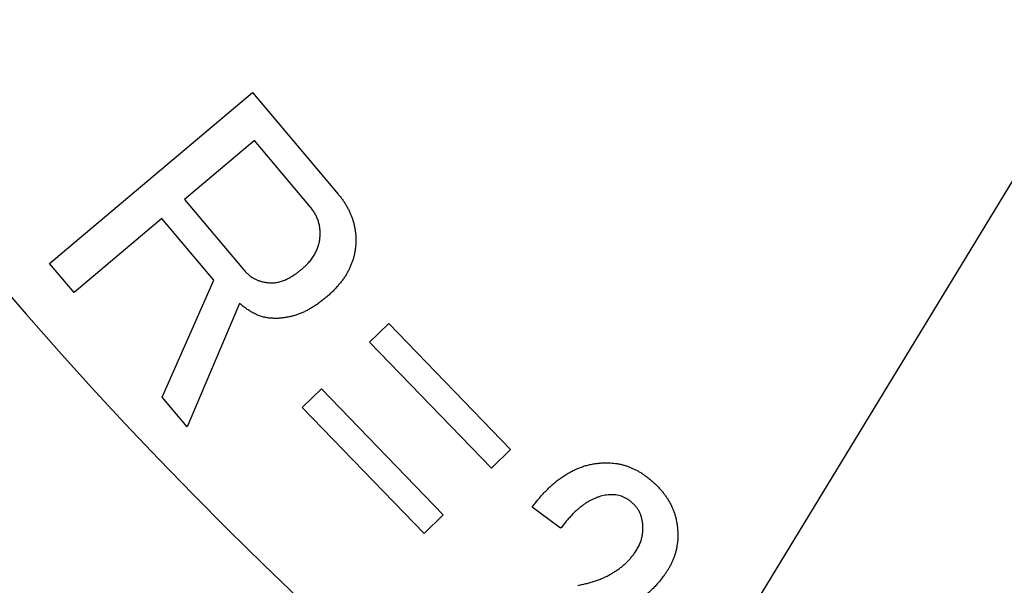
# Model space of a CAD drawing. Units: inches. Extents: x -123 to 447, y -107 to 637.
# Drawn here: x -21 to -7, y -37 to -29 of the extents above; entities that cross this region are included whole.
import ezdxf

# ---------------------------------------------------------------- set-up
doc = ezdxf.new("R2010")
doc.units = ezdxf.units.IN
doc.layers.add('1', color=7, linetype='Continuous')
doc.dimstyles.get("Standard").update_dxf_attribs({"dimtxt": 0.18, "dimasz": 0.18, "dimexe": 0.18, "dimexo": 0.0625, "dimgap": 0.09, "dimtad": 0, "dimtih": 1, "dimtoh": 1, "dimdec": 4, "dimzin": 0, "dimdsep": 46, "dimtxsty": 'Standard', "dimcen": 0.09, "dimadec": 0, "dimazin": 0, "dimtfac": 1, "dimtdec": 4, "dimtofl": 0, "dimtmove": 0, "dimatfit": 3, "dimfxl": 1, "dimtolj": 1, "dimtzin": 0, "dimarcsym": 0})

msp = doc.modelspace()

# ---------------------------------------------------------------- linework, layer by layer
at = {"color": 2, "linetype": 'Continuous'}
for p, q in [((-20.784, -32.233), (-17.78, -29.702)), ((-20.784, -32.233), (-17.78, -29.702)), ((-17.78, -29.702), (-16.514, -31.204)), ((-17.78, -29.702), (-16.514, -31.204)), ((-17.751, -30.413), (-18.788, -31.286)), ((-17.751, -30.413), (-18.788, -31.286)), ((-16.923, -31.397), (-17.751, -30.413)), ((-16.923, -31.397), (-17.751, -30.413)), ((-18.788, -31.286), (-17.914, -32.323)), ((-18.788, -31.286), (-17.914, -32.323)), ((-19.122, -31.568), (-20.422, -32.663)), ((-19.122, -31.568), (-20.422, -32.663)), ((-18.353, -32.481), (-19.122, -31.568)), ((-18.353, -32.481), (-19.122, -31.568)), ((-20.422, -32.663), (-20.784, -32.233)), ((-20.422, -32.663), (-20.784, -32.233)), ((-19.119, -34.209), (-18.353, -32.481)), ((-19.119, -34.209), (-18.353, -32.481)), ((-17.973, -32.823), (-18.749, -34.649)), ((-17.973, -32.823), (-18.749, -34.649)), ((-16.049, -33.399), (-15.764, -33.123)), ((-16.049, -33.399), (-15.764, -33.123)), ((-15.764, -33.123), (-13.96, -34.987)), ((-15.764, -33.123), (-13.96, -34.987)), ((-14.244, -35.263), (-16.049, -33.399)), ((-14.244, -35.263), (-16.049, -33.399)), ((-17.047, -34.365), (-16.762, -34.089)), ((-17.047, -34.365), (-16.762, -34.089)), ((-16.762, -34.089), (-14.957, -35.953)), ((-16.762, -34.089), (-14.957, -35.953)), ((-18.749, -34.649), (-19.119, -34.209)), ((-18.749, -34.649), (-19.119, -34.209)), ((-15.242, -36.229), (-17.047, -34.365)), ((-15.242, -36.229), (-17.047, -34.365)), ((-13.96, -34.987), (-14.244, -35.263)), ((-13.96, -34.987), (-14.244, -35.263)), ((-13.22, -36.153), (-13.641, -35.839)), ((-13.22, -36.153), (-13.641, -35.839)), ((-14.957, -35.953), (-15.242, -36.229)), ((-14.957, -35.953), (-15.242, -36.229))]:
    msp.add_line(p, q, dxfattribs=at)
at = {"color": 7, "linetype": 'Continuous'}
for radius, start, end in [(65.76, 143.9318, 36.0682), (62.56, 145.40918, 34.59082)]:
    msp.add_arc((26.022, 8.138), radius, start, end, dxfattribs=at)
at = {"color": 2, "linetype": 'Continuous'}
for points, knots in [([(-16.514, -31.204), (-16.503, -31.218), (-16.479, -31.248), (-16.446, -31.292), (-16.415, -31.338), (-16.387, -31.383), (-16.362, -31.43), (-16.339, -31.477), (-16.319, -31.524), (-16.301, -31.572), (-16.286, -31.621), (-16.274, -31.67), (-16.264, -31.72), (-16.257, -31.77), (-16.252, -31.821), (-16.251, -31.872), (-16.252, -31.924), (-16.254, -31.959), (-16.255, -31.976)], [0, 0, 0, 0, 0.0563043, 0.1125835, 0.1667348, 0.2208983, 0.2731885, 0.3254807, 0.3769433, 0.4283954, 0.4790476, 0.5297095, 0.5801528, 0.6305955, 0.6818193, 0.7330236, 0.7850407, 0.8370922, 0.8370922, 0.8370922, 0.8370922]), ([(-16.514, -31.204), (-16.503, -31.218), (-16.479, -31.248), (-16.446, -31.292), (-16.415, -31.338), (-16.387, -31.383), (-16.362, -31.43), (-16.339, -31.477), (-16.319, -31.524), (-16.301, -31.572), (-16.286, -31.621), (-16.274, -31.67), (-16.264, -31.72), (-16.257, -31.77), (-16.252, -31.821), (-16.251, -31.872), (-16.252, -31.924), (-16.254, -31.959), (-16.255, -31.976)], [0, 0, 0, 0, 0.0563043, 0.1125835, 0.1667348, 0.2208983, 0.2731885, 0.3254807, 0.3769433, 0.4283954, 0.4790476, 0.5297095, 0.5801528, 0.6305955, 0.6818193, 0.7330236, 0.7850407, 0.8370922, 0.8370922, 0.8370922, 0.8370922]), ([(-16.782, -31.85), (-16.781, -31.829), (-16.78, -31.787), (-16.781, -31.725), (-16.79, -31.665), (-16.805, -31.607), (-16.826, -31.551), (-16.853, -31.497), (-16.886, -31.446), (-16.911, -31.414), (-16.923, -31.397)], [0, 0, 0, 0, 0.0629863, 0.1257414, 0.1854965, 0.2454402, 0.3048226, 0.3640183, 0.4253786, 0.4869592, 0.4869592, 0.4869592, 0.4869592]), ([(-16.782, -31.85), (-16.781, -31.829), (-16.78, -31.787), (-16.781, -31.725), (-16.79, -31.665), (-16.805, -31.607), (-16.826, -31.551), (-16.853, -31.497), (-16.886, -31.446), (-16.911, -31.414), (-16.923, -31.397)], [0, 0, 0, 0, 0.0629863, 0.1257414, 0.1854965, 0.2454402, 0.3048226, 0.3640183, 0.4253786, 0.4869592, 0.4869592, 0.4869592, 0.4869592]), ([(-17.05, -32.316), (-17.041, -32.307), (-17.021, -32.29), (-16.993, -32.264), (-16.966, -32.237), (-16.941, -32.21), (-16.918, -32.182), (-16.897, -32.153), (-16.878, -32.125), (-16.86, -32.096), (-16.844, -32.067), (-16.83, -32.037), (-16.818, -32.007), (-16.807, -31.976), (-16.798, -31.945), (-16.791, -31.913), (-16.786, -31.882), (-16.783, -31.86), (-16.782, -31.85)], [0, 0, 0, 0, 0.0390387, 0.0780689, 0.1153687, 0.1526707, 0.1883983, 0.2241257, 0.2583116, 0.2925022, 0.3254913, 0.3584629, 0.390944, 0.4234539, 0.4557181, 0.4879387, 0.5200801, 0.5522688, 0.5522688, 0.5522688, 0.5522688]), ([(-17.05, -32.316), (-17.041, -32.307), (-17.021, -32.29), (-16.993, -32.264), (-16.966, -32.237), (-16.941, -32.21), (-16.918, -32.182), (-16.897, -32.153), (-16.878, -32.125), (-16.86, -32.096), (-16.844, -32.067), (-16.83, -32.037), (-16.818, -32.007), (-16.807, -31.976), (-16.798, -31.945), (-16.791, -31.913), (-16.786, -31.882), (-16.783, -31.86), (-16.782, -31.85)], [0, 0, 0, 0, 0.0390387, 0.0780689, 0.1153687, 0.1526707, 0.1883983, 0.2241257, 0.2583116, 0.2925022, 0.3254913, 0.3584629, 0.390944, 0.4234539, 0.4557181, 0.4879387, 0.5200801, 0.5522688, 0.5522688, 0.5522688, 0.5522688]), ([(-16.255, -31.976), (-16.257, -31.993), (-16.261, -32.028), (-16.269, -32.08), (-16.28, -32.131), (-16.295, -32.182), (-16.313, -32.231), (-16.333, -32.281), (-16.356, -32.329), (-16.382, -32.378), (-16.411, -32.425), (-16.443, -32.471), (-16.478, -32.517), (-16.515, -32.563), (-16.556, -32.608), (-16.599, -32.652), (-16.646, -32.695), (-16.678, -32.723), (-16.694, -32.737)], [0, 0, 0, 0, 0.0526895, 0.1053372, 0.1574997, 0.2096839, 0.2627498, 0.3158228, 0.3700019, 0.4241666, 0.4799401, 0.5357235, 0.5939723, 0.6522286, 0.7134467, 0.7746382, 0.8389447, 0.9032905, 0.9032905, 0.9032905, 0.9032905]), ([(-16.255, -31.976), (-16.257, -31.993), (-16.261, -32.028), (-16.269, -32.08), (-16.28, -32.131), (-16.295, -32.182), (-16.313, -32.231), (-16.333, -32.281), (-16.356, -32.329), (-16.382, -32.378), (-16.411, -32.425), (-16.443, -32.471), (-16.478, -32.517), (-16.515, -32.563), (-16.556, -32.608), (-16.599, -32.652), (-16.646, -32.695), (-16.678, -32.723), (-16.694, -32.737)], [0, 0, 0, 0, 0.0526895, 0.1053372, 0.1574997, 0.2096839, 0.2627498, 0.3158228, 0.3700019, 0.4241666, 0.4799401, 0.5357235, 0.5939723, 0.6522286, 0.7134467, 0.7746382, 0.8389447, 0.9032905, 0.9032905, 0.9032905, 0.9032905]), ([(-17.914, -32.323), (-17.902, -32.337), (-17.877, -32.364), (-17.837, -32.402), (-17.793, -32.434), (-17.747, -32.461), (-17.699, -32.483), (-17.648, -32.501), (-17.595, -32.511), (-17.558, -32.516), (-17.54, -32.518)], [0, 0, 0, 0, 0.0555034, 0.1107929, 0.1641213, 0.2176409, 0.2707316, 0.3236217, 0.3786354, 0.4338831, 0.4338831, 0.4338831, 0.4338831]), ([(-17.914, -32.323), (-17.902, -32.337), (-17.877, -32.364), (-17.837, -32.402), (-17.793, -32.434), (-17.747, -32.461), (-17.699, -32.483), (-17.648, -32.501), (-17.595, -32.511), (-17.558, -32.516), (-17.54, -32.518)], [0, 0, 0, 0, 0.0555034, 0.1107929, 0.1641213, 0.2176409, 0.2707316, 0.3236217, 0.3786354, 0.4338831, 0.4338831, 0.4338831, 0.4338831]), ([(-17.54, -32.518), (-17.53, -32.519), (-17.511, -32.52), (-17.483, -32.52), (-17.454, -32.518), (-17.424, -32.513), (-17.395, -32.507), (-17.365, -32.499), (-17.334, -32.489), (-17.304, -32.478), (-17.273, -32.464), (-17.242, -32.448), (-17.211, -32.431), (-17.179, -32.411), (-17.147, -32.39), (-17.115, -32.367), (-17.083, -32.342), (-17.061, -32.324), (-17.05, -32.316)], [0, 0, 0, 0, 0.0285248, 0.0570182, 0.0863404, 0.1156835, 0.1462512, 0.1768203, 0.2090186, 0.2412105, 0.2754471, 0.3096894, 0.3462979, 0.3829076, 0.4215969, 0.4602814, 0.50198, 0.5436869, 0.5436869, 0.5436869, 0.5436869]), ([(-17.54, -32.518), (-17.53, -32.519), (-17.511, -32.52), (-17.483, -32.52), (-17.454, -32.518), (-17.424, -32.513), (-17.395, -32.507), (-17.365, -32.499), (-17.334, -32.489), (-17.304, -32.478), (-17.273, -32.464), (-17.242, -32.448), (-17.211, -32.431), (-17.179, -32.411), (-17.147, -32.39), (-17.115, -32.367), (-17.083, -32.342), (-17.061, -32.324), (-17.05, -32.316)], [0, 0, 0, 0, 0.0285248, 0.0570182, 0.0863404, 0.1156835, 0.1462512, 0.1768203, 0.2090186, 0.2412105, 0.2754471, 0.3096894, 0.3462979, 0.3829076, 0.4215969, 0.4602814, 0.50198, 0.5436869, 0.5436869, 0.5436869, 0.5436869]), ([(-16.694, -32.737), (-16.711, -32.751), (-16.744, -32.778), (-16.794, -32.816), (-16.845, -32.852), (-16.896, -32.884), (-16.948, -32.913), (-16.999, -32.94), (-17.051, -32.963), (-17.102, -32.984), (-17.154, -33.002), (-17.205, -33.016), (-17.257, -33.027), (-17.31, -33.036), (-17.362, -33.043), (-17.415, -33.046), (-17.467, -33.045), (-17.502, -33.043), (-17.52, -33.042)], [0, 0, 0, 0, 0.0642769, 0.1285277, 0.189465, 0.2504123, 0.3088455, 0.3672867, 0.4234344, 0.4795641, 0.5333501, 0.5871407, 0.6401175, 0.6931196, 0.7459313, 0.7986722, 0.8510826, 0.903579, 0.903579, 0.903579, 0.903579]), ([(-16.694, -32.737), (-16.711, -32.751), (-16.744, -32.778), (-16.794, -32.816), (-16.845, -32.852), (-16.896, -32.884), (-16.948, -32.913), (-16.999, -32.94), (-17.051, -32.963), (-17.102, -32.984), (-17.154, -33.002), (-17.205, -33.016), (-17.257, -33.027), (-17.31, -33.036), (-17.362, -33.043), (-17.415, -33.046), (-17.467, -33.045), (-17.502, -33.043), (-17.52, -33.042)], [0, 0, 0, 0, 0.0642769, 0.1285277, 0.189465, 0.2504123, 0.3088455, 0.3672867, 0.4234344, 0.4795641, 0.5333501, 0.5871407, 0.6401175, 0.6931196, 0.7459313, 0.7986722, 0.8510826, 0.903579, 0.903579, 0.903579, 0.903579]), ([(-17.52, -33.042), (-17.539, -33.039), (-17.577, -33.034), (-17.634, -33.022), (-17.691, -33.003), (-17.748, -32.977), (-17.804, -32.947), (-17.861, -32.911), (-17.917, -32.869), (-17.955, -32.838), (-17.973, -32.823)], [0, 0, 0, 0, 0.0576571, 0.11511, 0.1755456, 0.2361755, 0.3020962, 0.3678995, 0.4398598, 0.5119296, 0.5119296, 0.5119296, 0.5119296]), ([(-17.52, -33.042), (-17.539, -33.039), (-17.577, -33.034), (-17.634, -33.022), (-17.691, -33.003), (-17.748, -32.977), (-17.804, -32.947), (-17.861, -32.911), (-17.917, -32.869), (-17.955, -32.838), (-17.973, -32.823)], [0, 0, 0, 0, 0.0576571, 0.11511, 0.1755456, 0.2361755, 0.3020962, 0.3678995, 0.4398598, 0.5119296, 0.5119296, 0.5119296, 0.5119296]), ([(-13.641, -35.839), (-13.624, -35.817), (-13.589, -35.771), (-13.536, -35.706), (-13.481, -35.644), (-13.426, -35.587), (-13.37, -35.532), (-13.314, -35.482), (-13.256, -35.436), (-13.198, -35.394), (-13.139, -35.356), (-13.08, -35.321), (-13.019, -35.29), (-12.958, -35.263), (-12.897, -35.24), (-12.835, -35.22), (-12.771, -35.206), (-12.729, -35.199), (-12.707, -35.195)], [0, 0, 0, 0, 0.085803, 0.171562, 0.252532, 0.333542, 0.410218, 0.486851, 0.559349, 0.63189, 0.701483, 0.771028, 0.838089, 0.905208, 0.970393, 1.035482, 1.100308, 1.165242, 1.165242, 1.165242, 1.165242]), ([(-12.707, -35.195), (-12.69, -35.193), (-12.656, -35.189), (-12.605, -35.184), (-12.555, -35.182), (-12.505, -35.183), (-12.456, -35.186), (-12.408, -35.191), (-12.36, -35.199), (-12.313, -35.21), (-12.267, -35.222), (-12.221, -35.237), (-12.176, -35.255), (-12.132, -35.275), (-12.088, -35.297), (-12.045, -35.322), (-12.003, -35.35), (-11.976, -35.369), (-11.962, -35.379)], [0, 0, 0, 0, 0.0517926, 0.1035606, 0.1531155, 0.2026855, 0.2514832, 0.3002714, 0.3488174, 0.3973748, 0.4450719, 0.4927535, 0.5412352, 0.5897389, 0.6389712, 0.6881687, 0.7385477, 0.7889698, 0.7889698, 0.7889698, 0.7889698]), ([(-12.707, -35.195), (-12.69, -35.193), (-12.656, -35.189), (-12.605, -35.184), (-12.555, -35.182), (-12.505, -35.183), (-12.456, -35.186), (-12.408, -35.191), (-12.36, -35.199), (-12.313, -35.21), (-12.267, -35.222), (-12.221, -35.237), (-12.176, -35.255), (-12.132, -35.275), (-12.088, -35.297), (-12.045, -35.322), (-12.003, -35.35), (-11.976, -35.369), (-11.962, -35.379)], [0, 0, 0, 0, 0.0517926, 0.1035606, 0.1531155, 0.2026855, 0.2514832, 0.3002714, 0.3488174, 0.3973748, 0.4450719, 0.4927535, 0.5412352, 0.5897389, 0.6389712, 0.6881687, 0.7385477, 0.7889698, 0.7889698, 0.7889698, 0.7889698]), ([(-11.962, -35.379), (-11.946, -35.391), (-11.914, -35.416), (-11.867, -35.455), (-11.823, -35.495), (-11.782, -35.535), (-11.743, -35.577), (-11.707, -35.619), (-11.674, -35.663), (-11.644, -35.707), (-11.616, -35.752), (-11.591, -35.798), (-11.568, -35.845), (-11.548, -35.893), (-11.531, -35.942), (-11.517, -35.992), (-11.506, -36.043), (-11.5, -36.077), (-11.497, -36.094)], [0, 0, 0, 0, 0.0613828, 0.1227303, 0.181263, 0.2398243, 0.2959583, 0.3520712, 0.406062, 0.4600658, 0.5126484, 0.5652212, 0.6173471, 0.6694862, 0.7209109, 0.7723017, 0.8244479, 0.8766421, 0.8766421, 0.8766421, 0.8766421]), ([(-11.962, -35.379), (-11.946, -35.391), (-11.914, -35.416), (-11.867, -35.455), (-11.823, -35.495), (-11.782, -35.535), (-11.743, -35.577), (-11.707, -35.619), (-11.674, -35.663), (-11.644, -35.707), (-11.616, -35.752), (-11.591, -35.798), (-11.568, -35.845), (-11.548, -35.893), (-11.531, -35.942), (-11.517, -35.992), (-11.506, -36.043), (-11.5, -36.077), (-11.497, -36.094)], [0, 0, 0, 0, 0.0613828, 0.1227303, 0.181263, 0.2398243, 0.2959583, 0.3520712, 0.406062, 0.4600658, 0.5126484, 0.5652212, 0.6173471, 0.6694862, 0.7209109, 0.7723017, 0.8244479, 0.8766421, 0.8766421, 0.8766421, 0.8766421]), ([(-12.541, -35.66), (-12.556, -35.663), (-12.586, -35.668), (-12.63, -35.678), (-12.673, -35.693), (-12.717, -35.711), (-12.759, -35.73), (-12.803, -35.753), (-12.845, -35.78), (-12.888, -35.809), (-12.93, -35.841), (-12.972, -35.877), (-13.014, -35.915), (-13.056, -35.957), (-13.097, -36.002), (-13.139, -36.05), (-13.179, -36.1), (-13.206, -36.135), (-13.22, -36.153)], [0, 0, 0, 0, 0.0449977, 0.0898923, 0.1359171, 0.1820382, 0.2298846, 0.277674, 0.3284683, 0.3793001, 0.4335409, 0.4877642, 0.5454806, 0.603208, 0.6653997, 0.7275812, 0.7936917, 0.8598179, 0.8598179, 0.8598179, 0.8598179]), ([(-12.541, -35.66), (-12.556, -35.663), (-12.586, -35.668), (-12.63, -35.678), (-12.673, -35.693), (-12.717, -35.711), (-12.759, -35.73), (-12.803, -35.753), (-12.845, -35.78), (-12.888, -35.809), (-12.93, -35.841), (-12.972, -35.877), (-13.014, -35.915), (-13.056, -35.957), (-13.097, -36.002), (-13.139, -36.05), (-13.179, -36.1), (-13.206, -36.135), (-13.22, -36.153)], [0, 0, 0, 0, 0.0449977, 0.0898923, 0.1359171, 0.1820382, 0.2298846, 0.277674, 0.3284683, 0.3793001, 0.4335409, 0.4877642, 0.5454806, 0.603208, 0.6653997, 0.7275812, 0.7936917, 0.8598179, 0.8598179, 0.8598179, 0.8598179]), ([(-12.202, -35.741), (-12.214, -35.732), (-12.239, -35.716), (-12.278, -35.694), (-12.318, -35.677), (-12.36, -35.665), (-12.404, -35.657), (-12.449, -35.654), (-12.495, -35.656), (-12.526, -35.659), (-12.541, -35.66)], [0, 0, 0, 0, 0.0447487, 0.0893367, 0.1328285, 0.1764466, 0.2205509, 0.2645507, 0.3114628, 0.3585068, 0.3585068, 0.3585068, 0.3585068]), ([(-12.202, -35.741), (-12.214, -35.732), (-12.239, -35.716), (-12.278, -35.694), (-12.318, -35.677), (-12.36, -35.665), (-12.404, -35.657), (-12.449, -35.654), (-12.495, -35.656), (-12.526, -35.659), (-12.541, -35.66)], [0, 0, 0, 0, 0.0447487, 0.0893367, 0.1328285, 0.1764466, 0.2205509, 0.2645507, 0.3114628, 0.3585068, 0.3585068, 0.3585068, 0.3585068]), ([(-12.009, -36.056), (-12.012, -36.04), (-12.018, -36.009), (-12.03, -35.964), (-12.048, -35.921), (-12.07, -35.88), (-12.097, -35.841), (-12.128, -35.805), (-12.164, -35.772), (-12.189, -35.751), (-12.202, -35.741)], [0, 0, 0, 0, 0.0471421, 0.0941176, 0.1404151, 0.1868449, 0.2338183, 0.2806841, 0.3300026, 0.3794545, 0.3794545, 0.3794545, 0.3794545]), ([(-12.009, -36.056), (-12.012, -36.04), (-12.018, -36.009), (-12.03, -35.964), (-12.048, -35.921), (-12.07, -35.88), (-12.097, -35.841), (-12.128, -35.805), (-12.164, -35.772), (-12.189, -35.751), (-12.202, -35.741)], [0, 0, 0, 0, 0.0471421, 0.0941176, 0.1404151, 0.1868449, 0.2338183, 0.2806841, 0.3300026, 0.3794545, 0.3794545, 0.3794545, 0.3794545]), ([(-12.135, -36.532), (-12.128, -36.523), (-12.115, -36.505), (-12.096, -36.477), (-12.08, -36.448), (-12.065, -36.42), (-12.052, -36.391), (-12.04, -36.362), (-12.03, -36.333), (-12.021, -36.303), (-12.014, -36.273), (-12.009, -36.242), (-12.005, -36.212), (-12.003, -36.181), (-12.001, -36.15), (-12.002, -36.118), (-12.005, -36.087), (-12.008, -36.066), (-12.009, -36.056)], [0, 0, 0, 0, 0.0336297, 0.0672222, 0.0999113, 0.132631, 0.164089, 0.1955316, 0.2263546, 0.2571822, 0.2880935, 0.3190009, 0.3495574, 0.3801289, 0.4116072, 0.4430503, 0.4746759, 0.5063442, 0.5063442, 0.5063442, 0.5063442]), ([(-12.135, -36.532), (-12.128, -36.523), (-12.115, -36.505), (-12.096, -36.477), (-12.08, -36.448), (-12.065, -36.42), (-12.052, -36.391), (-12.04, -36.362), (-12.03, -36.333), (-12.021, -36.303), (-12.014, -36.273), (-12.009, -36.242), (-12.005, -36.212), (-12.003, -36.181), (-12.001, -36.15), (-12.002, -36.118), (-12.005, -36.087), (-12.008, -36.066), (-12.009, -36.056)], [0, 0, 0, 0, 0.0336297, 0.0672222, 0.0999113, 0.132631, 0.164089, 0.1955316, 0.2263546, 0.2571822, 0.2880935, 0.3190009, 0.3495574, 0.3801289, 0.4116072, 0.4430503, 0.4746759, 0.5063442, 0.5063442, 0.5063442, 0.5063442]), ([(-11.497, -36.094), (-11.495, -36.111), (-11.491, -36.145), (-11.487, -36.197), (-11.485, -36.248), (-11.485, -36.298), (-11.489, -36.347), (-11.496, -36.397), (-11.504, -36.445), (-11.515, -36.494), (-11.529, -36.541), (-11.545, -36.589), (-11.563, -36.635), (-11.584, -36.681), (-11.608, -36.726), (-11.635, -36.771), (-11.664, -36.815), (-11.684, -36.845), (-11.695, -36.859)], [0, 0, 0, 0, 0.0517898, 0.1035609, 0.1540464, 0.204535, 0.2540024, 0.3034783, 0.3531598, 0.4028334, 0.4522609, 0.5016958, 0.5519737, 0.6022426, 0.653826, 0.7054118, 0.7587975, 0.8121943, 0.8121943, 0.8121943, 0.8121943]), ([(-11.497, -36.094), (-11.495, -36.111), (-11.491, -36.145), (-11.487, -36.197), (-11.485, -36.248), (-11.485, -36.298), (-11.489, -36.347), (-11.496, -36.397), (-11.504, -36.445), (-11.515, -36.494), (-11.529, -36.541), (-11.545, -36.589), (-11.563, -36.635), (-11.584, -36.681), (-11.608, -36.726), (-11.635, -36.771), (-11.664, -36.815), (-11.684, -36.845), (-11.695, -36.859)], [0, 0, 0, 0, 0.0517898, 0.1035609, 0.1540464, 0.204535, 0.2540024, 0.3034783, 0.3531598, 0.4028334, 0.4522609, 0.5016958, 0.5519737, 0.6022426, 0.653826, 0.7054118, 0.7587975, 0.8121943, 0.8121943, 0.8121943, 0.8121943]), ([(-12.964, -36.997), (-12.942, -36.992), (-12.896, -36.984), (-12.83, -36.969), (-12.766, -36.951), (-12.705, -36.931), (-12.645, -36.91), (-12.587, -36.886), (-12.532, -36.86), (-12.479, -36.832), (-12.428, -36.802), (-12.379, -36.77), (-12.333, -36.736), (-12.288, -36.699), (-12.246, -36.661), (-12.207, -36.62), (-12.17, -36.577), (-12.146, -36.547), (-12.135, -36.532)], [0, 0, 0, 0, 0.0691373, 0.1382173, 0.2035499, 0.2689332, 0.3317767, 0.394578, 0.4550187, 0.5154931, 0.5739484, 0.632375, 0.6900361, 0.747725, 0.804382, 0.8609957, 0.9179281, 0.9749138, 0.9749138, 0.9749138, 0.9749138]), ([(-12.964, -36.997), (-12.942, -36.992), (-12.896, -36.984), (-12.83, -36.969), (-12.766, -36.951), (-12.705, -36.931), (-12.645, -36.91), (-12.587, -36.886), (-12.532, -36.86), (-12.479, -36.832), (-12.428, -36.802), (-12.379, -36.77), (-12.333, -36.736), (-12.288, -36.699), (-12.246, -36.661), (-12.207, -36.62), (-12.17, -36.577), (-12.146, -36.547), (-12.135, -36.532)], [0, 0, 0, 0, 0.0691373, 0.1382173, 0.2035499, 0.2689332, 0.3317767, 0.394578, 0.4550187, 0.5154931, 0.5739484, 0.632375, 0.6900361, 0.747725, 0.804382, 0.8609957, 0.9179281, 0.9749138, 0.9749138, 0.9749138, 0.9749138]), ([(-11.695, -36.859), (-11.709, -36.877), (-11.736, -36.913), (-11.779, -36.964), (-11.823, -37.013), (-11.869, -37.06), (-11.917, -37.104), (-11.966, -37.145), (-12.017, -37.185), (-12.069, -37.221), (-12.123, -37.255), (-12.178, -37.287), (-12.235, -37.316), (-12.294, -37.343), (-12.353, -37.368), (-12.415, -37.389), (-12.478, -37.408), (-12.52, -37.419), (-12.542, -37.425)], [0, 0, 0, 0, 0.067736, 0.135442, 0.201035, 0.266647, 0.3313, 0.395946, 0.459781, 0.523621, 0.587166, 0.650703, 0.714871, 0.779059, 0.843584, 0.908073, 0.974208, 1.04039, 1.04039, 1.04039, 1.04039]), ([(-11.695, -36.859), (-11.709, -36.877), (-11.736, -36.913), (-11.779, -36.964), (-11.823, -37.013), (-11.869, -37.06), (-11.917, -37.104), (-11.966, -37.145), (-12.017, -37.185), (-12.069, -37.221), (-12.123, -37.255), (-12.178, -37.287), (-12.235, -37.316), (-12.294, -37.343), (-12.353, -37.368), (-12.415, -37.389), (-12.478, -37.408), (-12.52, -37.419), (-12.542, -37.425)], [0, 0, 0, 0, 0.067736, 0.135442, 0.201035, 0.266647, 0.3313, 0.395946, 0.459781, 0.523621, 0.587166, 0.650703, 0.714871, 0.779059, 0.843584, 0.908073, 0.974208, 1.04039, 1.04039, 1.04039, 1.04039])]:
    msp.add_open_spline(points, degree=3, knots=knots, dxfattribs=at)

# ---------------------------------------------------------------- leaders
at = {"layer": '1', "color": 2, "linetype": 'Continuous', "has_arrowhead": 0}
for points in [[(5.547, -11.157), (-26.618, -64.003), (-58.683, -64.003)], [(-4.622, -16.301), (-58.683, -45.651), (-96.805, -45.651)]]:
    msp.add_leader(points, dimstyle='Standard', dxfattribs=at)

doc.saveas('drawing.dxf')
